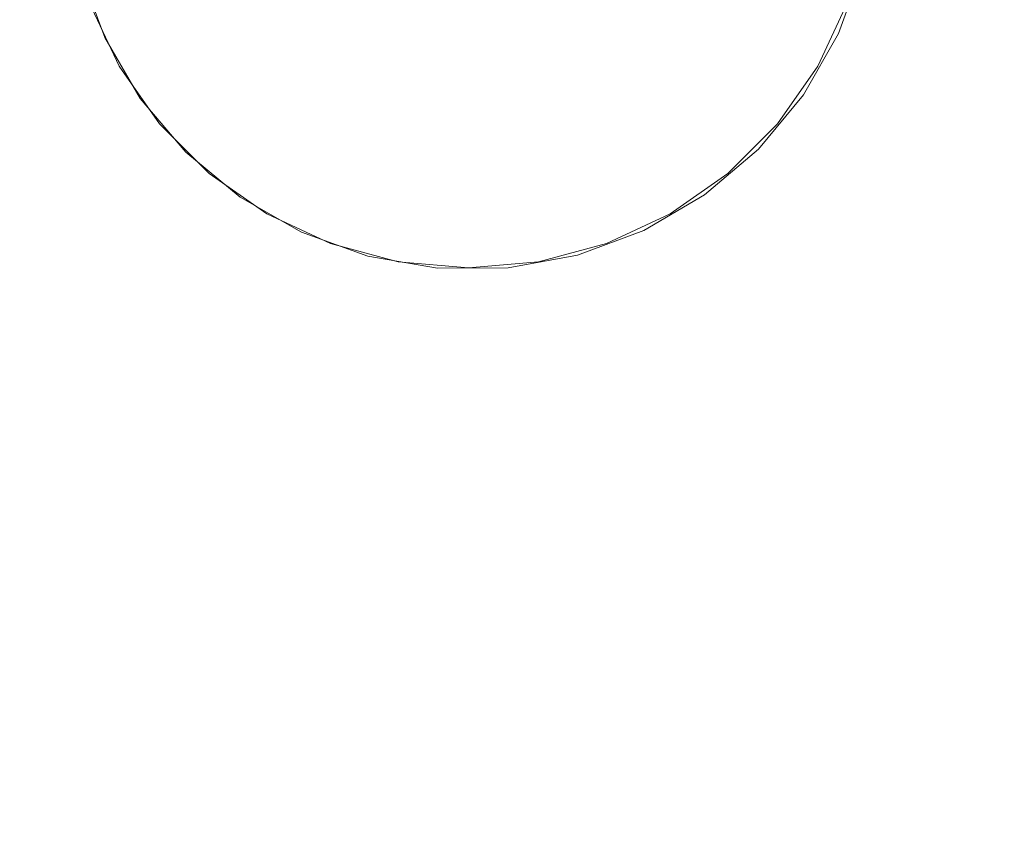
# Model space of a CAD drawing. Units: millimetres. Extents: x 22626 to 27893, y 12387 to 16728.
# Drawn here: x 23565 to 23931, y 13665 to 13963 of the extents above; entities that cross this region are included whole.
import ezdxf

# ---------------------------------------------------------------- set-up
doc = ezdxf.new("R2010")
doc.units = ezdxf.units.MM
doc.header["$MEASUREMENT"] = 0
doc.layers.add('STREFA_Nr_pióra__7', color=7, linetype='Continuous', lineweight=18)
doc.layers.add('ZESTAW_Nr_pióra__7', color=7, linetype='Continuous', lineweight=18)

msp = doc.modelspace()

# ---------------------------------------------------------------- linework, layer by layer
at = {"layer": 'STREFA_Nr_pióra__7', "linetype": 'Continuous', "flags": 128}
msp.add_lwpolyline([(24107.76, 16287.29), (25025.96, 16287.4, -0.119455), (25712.72, 16120.95, -0.210187), (26785.79, 15567.31, -0.323142), (27497.64, 14645.78), (27493.16, 13969.23, -0.296011), (26787.68, 13123.56, -0.205417), (25743.03, 12569.9, -0.123802), (25034.55, 12387.42), (24125.96, 12387.4, -0.414214), (22625.96, 13887.4), (22625.96, 14853.65, -0.397154)], format="xyb", close=True, dxfattribs=at)
at = {"layer": 'ZESTAW_Nr_pióra__7', "linetype": 'Continuous'}
for p, q in [((23596.23, 13956.42), (23587.12, 13981.03)), ((23590.51, 13969.44), (23601.56, 13945.74)), ((23861.37, 13945.74), (23872.42, 13969.44)), ((23873.51, 13970.18), (23869.09, 13957.83)), ((23609.46, 13933.77), (23596.23, 13956.42)), ((23869.09, 13957.83), (23856.08, 13935.04)), ((23601.56, 13945.74), (23616.56, 13924.33)), ((23846.37, 13924.33), (23861.37, 13945.74)), ((23856.08, 13935.04), (23839.32, 13914.85)), ((23626.43, 13913.75), (23609.46, 13933.77)), ((23616.56, 13924.33), (23635.05, 13905.84)), ((23827.89, 13905.84), (23846.37, 13924.33)), ((23646.62, 13896.99), (23626.43, 13913.75)), ((23839.32, 13914.85), (23819.31, 13897.88)), ((23635.05, 13905.84), (23656.47, 13890.84)), ((23806.47, 13890.84), (23827.89, 13905.84)), ((23819.31, 13897.88), (23796.65, 13884.64)), ((23669.41, 13883.99), (23646.62, 13896.99)), ((23656.47, 13890.84), (23680.16, 13879.79)), ((23782.77, 13879.79), (23806.47, 13890.84)), ((23694.12, 13875.14), (23669.41, 13883.99)), ((23796.65, 13884.64), (23772.04, 13875.54)), ((23680.16, 13879.79), (23705.42, 13873.02)), ((23757.51, 13873.02), (23782.77, 13879.79)), ((23719.98, 13870.72), (23694.12, 13875.14)), ((23705.42, 13873.02), (23731.47, 13870.74)), ((23731.47, 13870.74), (23757.51, 13873.02)), ((23772.04, 13875.54), (23746.22, 13870.85)), ((23746.22, 13870.85), (23719.98, 13870.72))]:
    msp.add_line(p, q, dxfattribs=at)

doc.saveas('drawing.dxf')
